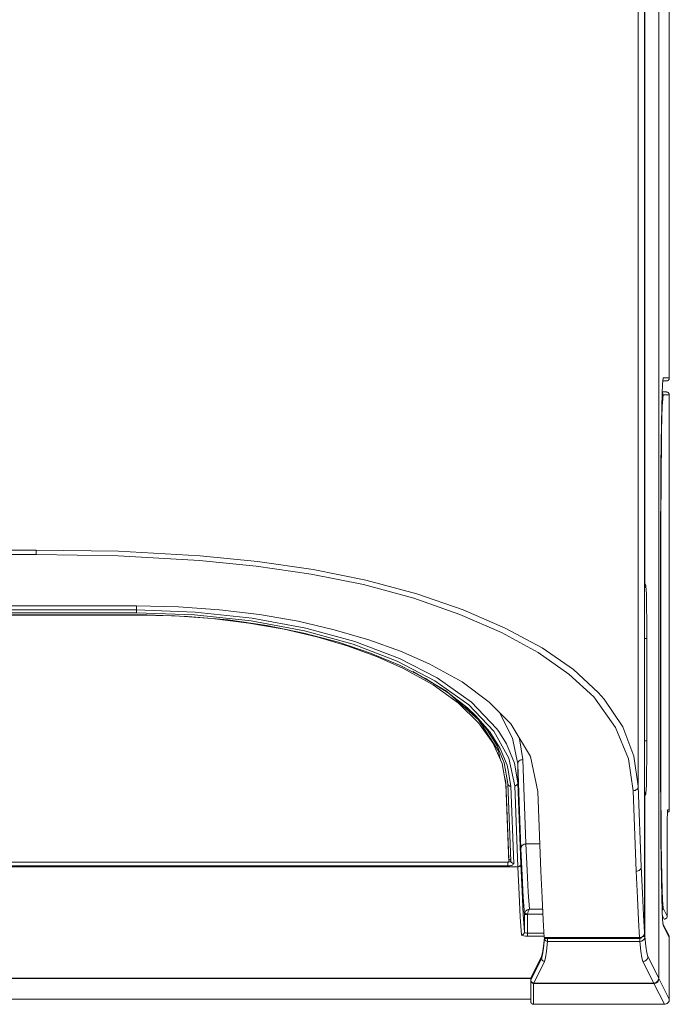
# Model space of a CAD drawing. Extents: x -1269.32 to -1262.11, y -2120.33 to -2113.33.
# Drawn here: x -1265.09 to -1265.05, y -2116.54 to -2116.48 of the extents above; entities that cross this region are included whole.
import ezdxf

# ---------------------------------------------------------------- set-up
doc = ezdxf.new("R2010")
doc.units = 0
doc.header["$MEASUREMENT"] = 0
doc.layers.add('Layer 1', color=7, linetype='CONTINUOUS')

msp = doc.modelspace()

# ---------------------------------------------------------------- linework, layer by layer
at = {"layer": 'Layer 1', "lineweight": 5}
for points in [[(-1265.054554, -2116.504721), (-1265.054554, -2116.370031)], [(-1265.05518, -2116.370793), (-1265.05518, -2116.540757)], [(-1265.055189, -2116.540735), (-1265.055189, -2116.370927)], [(-1265.056426, -2116.385483), (-1265.056426, -2116.529216)], [(-1265.056036, -2116.537999), (-1265.056036, -2116.387114)], [(-1265.056016, -2116.387114), (-1265.056016, -2116.516997)], [(-1265.05508, -2116.513971), (-1265.055073, -2116.511474), (-1265.055064, -2116.510012), (-1265.055049, -2116.508664), (-1265.055033, -2116.507468), (-1265.055013, -2116.506456), (-1265.054989, -2116.505659), (-1265.054962, -2116.505093), (-1265.054917, -2116.504721)], [(-1265.054733, -2116.504901), (-1265.054942, -2116.504901)], [(-1265.054733, -2116.504901), (-1265.054942, -2116.504903)], [(-1265.054917, -2116.504721), (-1265.054554, -2116.504721)], [(-1265.054554, -2116.504721), (-1265.054556, -2116.504756), (-1265.054568, -2116.50479), (-1265.054583, -2116.504819), (-1265.054605, -2116.504845), (-1265.054632, -2116.50487), (-1265.054666, -2116.504885), (-1265.054695, -2116.504897), (-1265.054733, -2116.504901)], [(-1265.054917, -2116.505741), (-1265.054953, -2116.505977), (-1265.054978, -2116.506421), (-1265.054998, -2116.507076), (-1265.055018, -2116.507929), (-1265.055033, -2116.508952), (-1265.055044, -2116.510119), (-1265.055053, -2116.511394), (-1265.05506, -2116.512668), (-1265.055062, -2116.513971)], [(-1265.054984, -2116.505556), (-1265.054733, -2116.505561)], [(-1265.054984, -2116.505561), (-1265.054733, -2116.505561)], [(-1265.054917, -2116.505741), (-1265.054922, -2116.505705), (-1265.054935, -2116.505674), (-1265.054949, -2116.505643), (-1265.054971, -2116.505614), (-1265.054984, -2116.505601)], [(-1265.054554, -2116.505741), (-1265.054917, -2116.505741)], [(-1265.054733, -2116.505561), (-1265.054695, -2116.505565), (-1265.054666, -2116.505576), (-1265.054632, -2116.505592), (-1265.054605, -2116.505614), (-1265.054583, -2116.505643), (-1265.054568, -2116.505674), (-1265.054556, -2116.505705), (-1265.054554, -2116.505741)], [(-1265.054554, -2116.530499), (-1265.054554, -2116.505741)], [(-1265.055062, -2116.513971), (-1265.055067, -2116.513971), (-1265.055076, -2116.513971), (-1265.05508, -2116.513971)], [(-1265.05508, -2116.528304), (-1265.05508, -2116.513971)], [(-1265.055062, -2116.513971), (-1265.055062, -2116.528304)], [(-1265.497668, -2116.515045), (-1265.092604, -2116.515045)], [(-1265.092604, -2116.515319), (-1265.497668, -2116.515319)], [(-1265.092604, -2116.515045), (-1265.092604, -2116.515088), (-1265.092604, -2116.51513), (-1265.092604, -2116.515168), (-1265.092604, -2116.515208), (-1265.092604, -2116.515241), (-1265.092604, -2116.515273), (-1265.092604, -2116.515297), (-1265.092604, -2116.515319)], [(-1265.092604, -2116.515045), (-1265.087648, -2116.515123), (-1265.08274, -2116.515393), (-1265.079302, -2116.515732), (-1265.075959, -2116.516213), (-1265.072782, -2116.516846), (-1265.069732, -2116.517665), (-1265.066936, -2116.518637), (-1265.06442, -2116.519726), (-1265.062201, -2116.520923), (-1265.06032, -2116.522217), (-1265.058821, -2116.523588), (-1265.058467, -2116.523993), (-1265.057353, -2116.525657), (-1265.056678, -2116.527427), (-1265.056426, -2116.529216)], [(-1265.056724, -2116.52949), (-1265.057012, -2116.527582), (-1265.05778, -2116.525691), (-1265.059099, -2116.523864), (-1265.060583, -2116.522491), (-1265.062444, -2116.521197), (-1265.064641, -2116.520001), (-1265.067132, -2116.518911), (-1265.069899, -2116.51794), (-1265.072923, -2116.51712), (-1265.076069, -2116.516487), (-1265.079382, -2116.516006), (-1265.082791, -2116.515667), (-1265.087673, -2116.515397), (-1265.092604, -2116.515319)], [(-1265.056016, -2116.516997), (-1265.056018, -2116.516997), (-1265.056031, -2116.516997), (-1265.056036, -2116.516997)], [(-1265.056014, -2116.517117), (-1265.056018, -2116.517153), (-1265.056027, -2116.517187), (-1265.056036, -2116.517202)], [(-1265.055967, -2116.517166), (-1265.055967, -2116.517202), (-1265.055978, -2116.517235), (-1265.055996, -2116.517267), (-1265.056018, -2116.517293), (-1265.056036, -2116.517309)], [(-1265.056016, -2116.516997), (-1265.056016, -2116.517022), (-1265.056016, -2116.517044), (-1265.056016, -2116.517064), (-1265.056016, -2116.517082), (-1265.056014, -2116.517097), (-1265.056014, -2116.517108), (-1265.056014, -2116.517115), (-1265.056014, -2116.517117)], [(-1265.056014, -2116.517117), (-1265.055967, -2116.517166)], [(-1265.055967, -2116.517166), (-1265.055956, -2116.517238), (-1265.055945, -2116.517425), (-1265.055933, -2116.517723), (-1265.055927, -2116.518122), (-1265.05592, -2116.518604), (-1265.055913, -2116.519152), (-1265.055911, -2116.519744), (-1265.055909, -2116.520361)], [(-1265.503697, -2116.518403), (-1265.086574, -2116.518403)], [(-1265.086574, -2116.518403), (-1265.086574, -2116.518644)], [(-1265.062455, -2116.529545), (-1265.062905, -2116.527442), (-1265.064082, -2116.525477), (-1265.065369, -2116.524171), (-1265.067003, -2116.522966), (-1265.068983, -2116.52187), (-1265.070712, -2116.52111), (-1265.072611, -2116.520431), (-1265.074685, -2116.519827), (-1265.07686, -2116.519325), (-1265.079179, -2116.518922), (-1265.081572, -2116.518632), (-1265.084036, -2116.518461), (-1265.086574, -2116.518403)], [(-1265.12113, -2116.518644), (-1265.086574, -2116.518644)], [(-1265.086574, -2116.518806), (-1265.12113, -2116.518806)], [(-1265.120537, -2116.518933), (-1265.086574, -2116.518933)], [(-1265.120537, -2116.518949), (-1265.086574, -2116.518949)], [(-1265.086574, -2116.518644), (-1265.086574, -2116.518668), (-1265.086574, -2116.518693), (-1265.086574, -2116.518717), (-1265.086574, -2116.518739), (-1265.086574, -2116.518759), (-1265.086574, -2116.51878), (-1265.086574, -2116.518795), (-1265.086574, -2116.518806)], [(-1265.086574, -2116.518644), (-1265.086574, -2116.518644), (-1265.083045, -2116.518766), (-1265.079616, -2116.519132), (-1265.076392, -2116.519733), (-1265.073444, -2116.52054), (-1265.07077, -2116.521556), (-1265.068493, -2116.522723), (-1265.066437, -2116.52418), (-1265.064933, -2116.525749), (-1265.064797, -2116.525932), (-1265.064333, -2116.526669), (-1265.063854, -2116.527841), (-1265.06366, -2116.529024)], [(-1265.063841, -2116.529191), (-1265.064193, -2116.527534), (-1265.065102, -2116.525914), (-1265.066595, -2116.524345), (-1265.068638, -2116.52289), (-1265.0709, -2116.521721), (-1265.073549, -2116.520705), (-1265.076474, -2116.519896), (-1265.079669, -2116.519296), (-1265.083074, -2116.518931), (-1265.086574, -2116.518806)], [(-1265.086574, -2116.518933), (-1265.086574, -2116.518947), (-1265.086574, -2116.518949)], [(-1265.086574, -2116.518933), (-1265.085955, -2116.518938), (-1265.083491, -2116.519029), (-1265.081069, -2116.519245), (-1265.078731, -2116.519579), (-1265.076505, -2116.520029), (-1265.074424, -2116.520584), (-1265.072501, -2116.52123), (-1265.070759, -2116.521961), (-1265.069204, -2116.522759), (-1265.067847, -2116.523617), (-1265.066688, -2116.524523), (-1265.066187, -2116.524994), (-1265.065345, -2116.525958), (-1265.064712, -2116.52695), (-1265.064293, -2116.527964), (-1265.06426, -2116.528166)], [(-1265.064382, -2116.52912), (-1265.064601, -2116.527859), (-1265.065149, -2116.526613), (-1265.066022, -2116.52541), (-1265.067228, -2116.52424), (-1265.068752, -2116.523142), (-1265.070563, -2116.522137), (-1265.072141, -2116.521435), (-1265.073852, -2116.520811), (-1265.075723, -2116.520261), (-1265.077697, -2116.519802), (-1265.079819, -2116.51943), (-1265.082013, -2116.519165), (-1265.08427, -2116.519002), (-1265.086574, -2116.518949)], [(-1265.055909, -2116.520361), (-1265.055913, -2116.520361), (-1265.055924, -2116.520361), (-1265.055942, -2116.520361), (-1265.055965, -2116.520361), (-1265.055991, -2116.520361), (-1265.056022, -2116.520361), (-1265.056036, -2116.520361)], [(-1265.055909, -2116.520361), (-1265.055909, -2116.526495)], [(-1265.064697, -2116.527634), (-1265.064832, -2116.527068), (-1265.066022, -2116.525245), (-1265.067947, -2116.523519), (-1265.069962, -2116.522329)], [(-1265.064262, -2116.529066), (-1265.064262, -2116.529066), (-1265.064474, -2116.527812), (-1265.064888, -2116.526805), (-1265.065516, -2116.525818), (-1265.066356, -2116.52486), (-1265.066842, -2116.524403)], [(-1265.06366, -2116.527897), (-1265.06366, -2116.527897), (-1265.063968, -2116.526337), (-1265.064757, -2116.524802), (-1265.064821, -2116.524728)], [(-1265.06364, -2116.526212), (-1265.063565, -2116.526382), (-1265.06336, -2116.527623)], [(-1265.055909, -2116.526495), (-1265.055913, -2116.526495), (-1265.055924, -2116.526495), (-1265.055942, -2116.526495), (-1265.055965, -2116.526495), (-1265.055991, -2116.526495), (-1265.056022, -2116.526495), (-1265.056036, -2116.526495)], [(-1265.055909, -2116.526495), (-1265.055911, -2116.527112), (-1265.055913, -2116.527705), (-1265.05592, -2116.528253), (-1265.055927, -2116.528734), (-1265.055933, -2116.529133), (-1265.055945, -2116.529432), (-1265.055956, -2116.529621), (-1265.055967, -2116.52969)], [(-1265.06336, -2116.527623), (-1265.063418, -2116.527629), (-1265.063473, -2116.527643), (-1265.063524, -2116.527667), (-1265.063571, -2116.527703), (-1265.063607, -2116.527745), (-1265.063636, -2116.527792), (-1265.063654, -2116.527841), (-1265.06366, -2116.527897)], [(-1265.063467, -2116.532959), (-1265.06366, -2116.527897)], [(-1265.06366, -2116.527897), (-1265.06366, -2116.529024)], [(-1265.06336, -2116.527623), (-1265.063166, -2116.532685)], [(-1265.064382, -2116.528953), (-1265.064474, -2116.528574)], [(-1265.06426, -2116.528166), (-1265.064082, -2116.529227)], [(-1265.055062, -2116.528304), (-1265.055067, -2116.528304), (-1265.055076, -2116.528304), (-1265.05508, -2116.528304)], [(-1265.054924, -2116.537553), (-1265.05496, -2116.53721), (-1265.054987, -2116.53666), (-1265.055011, -2116.535875), (-1265.055033, -2116.534873), (-1265.055049, -2116.533687), (-1265.055064, -2116.532346), (-1265.055073, -2116.530893), (-1265.05508, -2116.528304)], [(-1265.055062, -2116.528304), (-1265.05506, -2116.529995), (-1265.055051, -2116.531323), (-1265.055042, -2116.532564), (-1265.055027, -2116.533687), (-1265.055011, -2116.534657), (-1265.054989, -2116.535445), (-1265.054969, -2116.536031), (-1265.054924, -2116.53653)], [(-1265.064206, -2116.533605), (-1265.064382, -2116.528953)], [(-1265.064382, -2116.52912), (-1265.064382, -2116.528953)], [(-1265.064206, -2116.53377), (-1265.064382, -2116.52912)], [(-1265.064082, -2116.533694), (-1265.064262, -2116.529066)], [(-1265.064262, -2116.529066), (-1265.064258, -2116.529098), (-1265.064244, -2116.529127), (-1265.064231, -2116.529155), (-1265.064206, -2116.52918), (-1265.064177, -2116.5292), (-1265.064148, -2116.529216), (-1265.064115, -2116.529225), (-1265.064082, -2116.529227)], [(-1265.06366, -2116.529024), (-1265.063665, -2116.529057), (-1265.063674, -2116.529089), (-1265.063689, -2116.529118), (-1265.063714, -2116.529142), (-1265.063743, -2116.529162), (-1265.06377, -2116.529178), (-1265.063805, -2116.529189), (-1265.063841, -2116.529191)], [(-1265.06366, -2116.529024), (-1265.063473, -2116.53389)], [(-1265.064082, -2116.529227), (-1265.063903, -2116.533852)], [(-1265.063654, -2116.534055), (-1265.063841, -2116.529191)], [(-1265.062272, -2116.534329), (-1265.062455, -2116.529545)], [(-1265.056426, -2116.529216), (-1265.05643, -2116.529269), (-1265.056448, -2116.52932), (-1265.056475, -2116.529369), (-1265.056515, -2116.529409), (-1265.056559, -2116.529443), (-1265.056611, -2116.52947), (-1265.056669, -2116.529485), (-1265.056724, -2116.52949)], [(-1265.056539, -2116.534329), (-1265.056724, -2116.52949)], [(-1265.056426, -2116.529216), (-1265.056239, -2116.534055)], [(-1265.055967, -2116.52969), (-1265.055967, -2116.529657), (-1265.055978, -2116.529623), (-1265.055996, -2116.52959), (-1265.056018, -2116.529565), (-1265.056036, -2116.529548)], [(-1265.056014, -2116.529739), (-1265.056018, -2116.529704), (-1265.056027, -2116.52967), (-1265.056036, -2116.529657)], [(-1265.056014, -2116.529739), (-1265.056014, -2116.529744), (-1265.056014, -2116.529748), (-1265.056014, -2116.529759), (-1265.056016, -2116.529775), (-1265.056016, -2116.529793), (-1265.056016, -2116.529815), (-1265.056016, -2116.529837), (-1265.056016, -2116.52986)], [(-1265.055967, -2116.52969), (-1265.056014, -2116.529739)], [(-1265.056016, -2116.52986), (-1265.056018, -2116.52986), (-1265.056031, -2116.52986), (-1265.056036, -2116.52986)], [(-1265.056016, -2116.52986), (-1265.056016, -2116.538233)], [(-1265.054679, -2116.53176), (-1265.054679, -2116.531504), (-1265.054677, -2116.531158), (-1265.054672, -2116.530882), (-1265.054668, -2116.530775)], [(-1265.054663, -2116.530646), (-1265.054666, -2116.530682), (-1265.054672, -2116.530715)], [(-1265.054668, -2116.530775), (-1265.054668, -2116.530706), (-1265.054663, -2116.530646)], [(-1265.054668, -2116.530775), (-1265.054666, -2116.530693), (-1265.054666, -2116.530682)], [(-1265.054663, -2116.530646), (-1265.054554, -2116.530646)], [(-1265.05461, -2116.530775), (-1265.05457, -2116.530715), (-1265.054554, -2116.530646)], [(-1265.054554, -2116.530646), (-1265.054554, -2116.530599), (-1265.054554, -2116.530548), (-1265.054554, -2116.530499)], [(-1265.054679, -2116.537018), (-1265.054679, -2116.53176)], [(-1265.063166, -2116.532685), (-1265.063224, -2116.532689), (-1265.063282, -2116.532705), (-1265.063331, -2116.532729), (-1265.063378, -2116.532765), (-1265.063413, -2116.532807), (-1265.063444, -2116.532852), (-1265.06346, -2116.532905), (-1265.063467, -2116.532959)], [(-1265.063166, -2116.532685), (-1265.062335, -2116.532685)], [(-1265.063166, -2116.532685), (-1265.063099, -2116.534264), (-1265.063028, -2116.535574), (-1265.062959, -2116.536602)], [(-1265.063259, -2116.53692), (-1265.063328, -2116.535886), (-1265.063397, -2116.534561), (-1265.063467, -2116.532959)], [(-1265.121159, -2116.53377), (-1265.064206, -2116.53377)], [(-1265.064264, -2116.533768), (-1265.064264, -2116.533803), (-1265.064264, -2116.533837), (-1265.064264, -2116.533872), (-1265.064264, -2116.533903), (-1265.064264, -2116.533937), (-1265.064264, -2116.533966), (-1265.064264, -2116.533988), (-1265.064264, -2116.534006)], [(-1265.064264, -2116.534006), (-1265.064202, -2116.534004), (-1265.064139, -2116.533995), (-1265.064082, -2116.533986), (-1265.06403, -2116.53397), (-1265.063986, -2116.53395), (-1265.06395, -2116.533928), (-1265.063926, -2116.533903), (-1265.063908, -2116.533879), (-1265.063903, -2116.533852)], [(-1265.064206, -2116.533652), (-1265.064204, -2116.533652), (-1265.064175, -2116.533647), (-1265.064151, -2116.533636), (-1265.064128, -2116.533629), (-1265.064108, -2116.533616), (-1265.064097, -2116.533605), (-1265.064088, -2116.533592), (-1265.064084, -2116.533578)], [(-1265.064206, -2116.53377), (-1265.064206, -2116.533605)], [(-1265.064082, -2116.533694), (-1265.064086, -2116.533707), (-1265.064095, -2116.533721), (-1265.064106, -2116.53373), (-1265.064126, -2116.533745), (-1265.064148, -2116.533752), (-1265.064173, -2116.533759), (-1265.064202, -2116.533765), (-1265.064206, -2116.533765)], [(-1265.064082, -2116.533694), (-1265.064082, -2116.533723), (-1265.064068, -2116.533754), (-1265.064053, -2116.533783), (-1265.06403, -2116.533808), (-1265.064001, -2116.533828), (-1265.06397, -2116.533841), (-1265.063939, -2116.53385), (-1265.063903, -2116.533852)], [(-1265.063473, -2116.53389), (-1265.063478, -2116.533923), (-1265.063487, -2116.533952), (-1265.063504, -2116.533981), (-1265.063527, -2116.534006), (-1265.063556, -2116.534028), (-1265.063585, -2116.534042), (-1265.06362, -2116.53405), (-1265.063654, -2116.534055)], [(-1265.063473, -2116.53389), (-1265.063404, -2116.535548), (-1265.063331, -2116.536914), (-1265.063259, -2116.537974)], [(-1265.121714, -2116.534055), (-1265.063654, -2116.534055)], [(-1265.064264, -2116.534006), (-1265.121103, -2116.534006)], [(-1265.06344, -2116.53815), (-1265.063513, -2116.537087), (-1265.063585, -2116.535719), (-1265.063654, -2116.534055)], [(-1265.062065, -2116.538306), (-1265.062134, -2116.537254), (-1265.062203, -2116.535926), (-1265.062272, -2116.534329)], [(-1265.056239, -2116.534055), (-1265.056245, -2116.534106), (-1265.056263, -2116.53416), (-1265.05629, -2116.534206), (-1265.056328, -2116.534249), (-1265.056375, -2116.534282), (-1265.056428, -2116.534309), (-1265.056482, -2116.534322), (-1265.056539, -2116.534329)], [(-1265.056337, -2116.538306), (-1265.056403, -2116.537254), (-1265.056473, -2116.535926), (-1265.056539, -2116.534329)], [(-1265.056239, -2116.534055), (-1265.056172, -2116.535637), (-1265.056103, -2116.536954), (-1265.056036, -2116.537999)], [(-1265.062959, -2116.536602), (-1265.062961, -2116.536602), (-1265.06303, -2116.536617), (-1265.063079, -2116.536637), (-1265.063172, -2116.536709), (-1265.063222, -2116.536773), (-1265.063251, -2116.53686)], [(-1265.062959, -2116.536602), (-1265.062959, -2116.536604), (-1265.062988, -2116.536626), (-1265.063005, -2116.536651), (-1265.063043, -2116.536735), (-1265.063063, -2116.536811), (-1265.063074, -2116.536898)], [(-1265.062959, -2116.536602), (-1265.062172, -2116.536602)], [(-1265.054924, -2116.53653), (-1265.054928, -2116.536566), (-1265.054937, -2116.536599), (-1265.054953, -2116.536633), (-1265.054978, -2116.536657), (-1265.054987, -2116.536668)], [(-1265.054924, -2116.53653), (-1265.054679, -2116.537018)], [(-1265.063259, -2116.53692), (-1265.063251, -2116.53686)], [(-1265.063077, -2116.53692), (-1265.063112, -2116.53692), (-1265.063146, -2116.53692), (-1265.063179, -2116.53692), (-1265.063204, -2116.53692), (-1265.063226, -2116.53692), (-1265.063244, -2116.53692), (-1265.063253, -2116.53692), (-1265.063259, -2116.53692)], [(-1265.063259, -2116.537974), (-1265.063259, -2116.53692)], [(-1265.063251, -2116.53686), (-1265.063246, -2116.53686), (-1265.063235, -2116.536862), (-1265.063217, -2116.536867), (-1265.063197, -2116.536871), (-1265.06317, -2116.536876), (-1265.063139, -2116.536882), (-1265.06311, -2116.536889), (-1265.063074, -2116.536898)], [(-1265.063074, -2116.536898), (-1265.063077, -2116.53692)], [(-1265.063077, -2116.53692), (-1265.063077, -2116.538048)], [(-1265.062156, -2116.536898), (-1265.063074, -2116.536898)], [(-1265.054857, -2116.537199), (-1265.054975, -2116.536967)], [(-1265.054857, -2116.537199), (-1265.054821, -2116.537194), (-1265.05479, -2116.537185), (-1265.054759, -2116.537167), (-1265.054733, -2116.537145), (-1265.05471, -2116.537118), (-1265.054692, -2116.537087), (-1265.054683, -2116.537054), (-1265.054679, -2116.537018)], [(-1265.054857, -2116.537199), (-1265.054821, -2116.537194), (-1265.05479, -2116.537185), (-1265.054759, -2116.537167), (-1265.054733, -2116.537145), (-1265.05471, -2116.537121), (-1265.054692, -2116.537087), (-1265.054683, -2116.537054), (-1265.054679, -2116.537018)], [(-1265.054857, -2116.537199), (-1265.054857, -2116.537199)], [(-1265.063259, -2116.537974), (-1265.063264, -2116.538007), (-1265.06327, -2116.538041), (-1265.063291, -2116.53807), (-1265.063311, -2116.538097), (-1265.063337, -2116.538119), (-1265.063371, -2116.538137), (-1265.063404, -2116.538146), (-1265.06344, -2116.53815)], [(-1265.063259, -2116.537974), (-1265.063253, -2116.53799), (-1265.063228, -2116.538014), (-1265.06319, -2116.53803), (-1265.063135, -2116.538043), (-1265.063077, -2116.538048)], [(-1265.056036, -2116.537999), (-1265.056054, -2116.538103), (-1265.056103, -2116.538195), (-1265.056181, -2116.538261), (-1265.056274, -2116.538302), (-1265.056337, -2116.538306)], [(-1265.054574, -2116.53821), (-1265.054944, -2116.537471)], [(-1265.054554, -2116.538295), (-1265.054924, -2116.537553)], [(-1265.06344, -2116.53815), (-1265.063429, -2116.538166), (-1265.063382, -2116.53819), (-1265.063299, -2116.53821), (-1265.063197, -2116.538221), (-1265.063077, -2116.538226)], [(-1265.063077, -2116.538048), (-1265.062085, -2116.538048)], [(-1265.063077, -2116.538226), (-1265.063077, -2116.538215), (-1265.063077, -2116.538201), (-1265.063077, -2116.538183), (-1265.063077, -2116.538161), (-1265.063077, -2116.538137), (-1265.063077, -2116.538108), (-1265.063077, -2116.538079), (-1265.063077, -2116.538048)], [(-1265.062072, -2116.538226), (-1265.063077, -2116.538226)], [(-1265.062058, -2116.538306), (-1265.06211, -2116.538821), (-1265.06217, -2116.539222), (-1265.062228, -2116.539431)], [(-1265.062228, -2116.539554), (-1265.06217, -2116.53934), (-1265.06211, -2116.538941), (-1265.062049, -2116.538353)], [(-1265.062065, -2116.538306), (-1265.056337, -2116.538306)], [(-1265.062049, -2116.538353), (-1265.062049, -2116.538306)], [(-1265.062049, -2116.538353), (-1265.062049, -2116.538391), (-1265.062038, -2116.538424), (-1265.062021, -2116.538453), (-1265.062001, -2116.53848), (-1265.061974, -2116.538502), (-1265.061938, -2116.53852), (-1265.061907, -2116.538529), (-1265.061869, -2116.538533)], [(-1265.062049, -2116.538353), (-1265.062047, -2116.538353), (-1265.062036, -2116.538353), (-1265.062021, -2116.538353), (-1265.061998, -2116.538353), (-1265.061972, -2116.538353), (-1265.061938, -2116.538353), (-1265.061907, -2116.538353), (-1265.061869, -2116.538353)], [(-1265.061869, -2116.538533), (-1265.061929, -2116.539121), (-1265.061989, -2116.53952), (-1265.062047, -2116.539734)], [(-1265.061869, -2116.538306), (-1265.061869, -2116.538353)], [(-1265.061869, -2116.538353), (-1265.056317, -2116.538353)], [(-1265.061869, -2116.538533), (-1265.061869, -2116.538522), (-1265.061869, -2116.538511), (-1265.061869, -2116.538491), (-1265.061869, -2116.538469), (-1265.061869, -2116.538444), (-1265.061869, -2116.538415), (-1265.061869, -2116.538386), (-1265.061869, -2116.538353)], [(-1265.056317, -2116.538533), (-1265.061869, -2116.538533)], [(-1265.056016, -2116.538233), (-1265.056025, -2116.538304), (-1265.056065, -2116.538397), (-1265.056132, -2116.538469), (-1265.056221, -2116.538515), (-1265.056317, -2116.538533)], [(-1265.056203, -2116.538273), (-1265.056216, -2116.538299), (-1265.056245, -2116.538328), (-1265.056276, -2116.538348), (-1265.056317, -2116.538353)], [(-1265.056317, -2116.538533), (-1265.056317, -2116.538522), (-1265.056317, -2116.538511), (-1265.056317, -2116.538491), (-1265.056317, -2116.538469), (-1265.056317, -2116.538444), (-1265.056317, -2116.538415), (-1265.056317, -2116.538386), (-1265.056317, -2116.538353)], [(-1265.056143, -2116.539734), (-1265.056201, -2116.53952), (-1265.056259, -2116.539121), (-1265.056317, -2116.538533)], [(-1265.056145, -2116.538233), (-1265.056129, -2116.538233), (-1265.056096, -2116.538233), (-1265.056067, -2116.538233), (-1265.056047, -2116.538233), (-1265.056031, -2116.538233), (-1265.056018, -2116.538233), (-1265.056016, -2116.538233)], [(-1265.056016, -2116.538233), (-1265.055958, -2116.538821), (-1265.0559, -2116.539222), (-1265.05584, -2116.539431)], [(-1265.054554, -2116.538295), (-1265.054565, -2116.538233), (-1265.054574, -2116.538212)], [(-1265.054554, -2116.538431), (-1265.054554, -2116.538382), (-1265.054554, -2116.538339), (-1265.054554, -2116.538295)], [(-1265.054554, -2116.538431), (-1265.054554, -2116.542007)], [(-1265.062228, -2116.539431), (-1265.062878, -2116.540735)], [(-1265.062878, -2116.540853), (-1265.062228, -2116.539554)], [(-1265.062047, -2116.539734), (-1265.062698, -2116.541033)], [(-1265.062228, -2116.539554), (-1265.062223, -2116.539589), (-1265.062212, -2116.539623), (-1265.062197, -2116.539652), (-1265.062174, -2116.539683), (-1265.062145, -2116.539703), (-1265.062116, -2116.539719), (-1265.062083, -2116.53973), (-1265.062047, -2116.539734)], [(-1265.05584, -2116.539431), (-1265.055847, -2116.539491), (-1265.055862, -2116.539549), (-1265.055891, -2116.539598), (-1265.055929, -2116.539645), (-1265.055973, -2116.539685), (-1265.056027, -2116.539712), (-1265.056085, -2116.539728), (-1265.056143, -2116.539734)], [(-1265.055492, -2116.541033), (-1265.056143, -2116.539734)], [(-1265.05584, -2116.539431), (-1265.055189, -2116.540735)], [(-1265.062878, -2116.540735), (-1265.527393, -2116.540735)], [(-1265.062883, -2116.540757), (-1265.527387, -2116.540757)], [(-1265.062885, -2116.540757), (-1265.062885, -2116.540757), (-1265.062883, -2116.540757)], [(-1265.062885, -2116.540877), (-1265.062885, -2116.540757)], [(-1265.062885, -2116.540877), (-1265.062881, -2116.540877), (-1265.062876, -2116.540877)], [(-1265.062885, -2116.542129), (-1265.062885, -2116.540877)], [(-1265.062885, -2116.540877), (-1265.062881, -2116.540913), (-1265.062869, -2116.540946), (-1265.062852, -2116.540977), (-1265.062832, -2116.541004), (-1265.062803, -2116.541029), (-1265.062771, -2116.541044), (-1265.062738, -2116.541053), (-1265.062705, -2116.541058)], [(-1265.062878, -2116.540735), (-1265.062878, -2116.540853)], [(-1265.062698, -2116.541033), (-1265.062731, -2116.541029), (-1265.062765, -2116.541022), (-1265.062796, -2116.541004), (-1265.062825, -2116.540982), (-1265.062845, -2116.540953), (-1265.062863, -2116.540922), (-1265.062874, -2116.540888), (-1265.062878, -2116.540853)], [(-1265.055189, -2116.540735), (-1265.055198, -2116.540792), (-1265.055214, -2116.540848), (-1265.05524, -2116.540902), (-1265.055278, -2116.540946), (-1265.055323, -2116.540984), (-1265.055376, -2116.541011), (-1265.055432, -2116.541029), (-1265.055492, -2116.541033)], [(-1265.05518, -2116.540757), (-1265.055182, -2116.540815), (-1265.055203, -2116.540873), (-1265.055229, -2116.540924), (-1265.055267, -2116.540971), (-1265.055314, -2116.541006), (-1265.055365, -2116.541033), (-1265.055421, -2116.541051), (-1265.055479, -2116.541058)], [(-1265.05518, -2116.540757), (-1265.055182, -2116.540757), (-1265.055191, -2116.540757)], [(-1265.05518, -2116.540757), (-1265.054554, -2116.542007)], [(-1265.062705, -2116.541058), (-1265.062705, -2116.541053), (-1265.062705, -2116.541044), (-1265.062705, -2116.541033)], [(-1265.062705, -2116.541058), (-1265.062705, -2116.54231)], [(-1265.055479, -2116.541058), (-1265.062705, -2116.541058)], [(-1265.055492, -2116.541033), (-1265.062698, -2116.541033)], [(-1265.055479, -2116.541058), (-1265.055479, -2116.541053), (-1265.055479, -2116.541044), (-1265.055479, -2116.541033)], [(-1265.054853, -2116.54231), (-1265.055479, -2116.541058)], [(-1265.094444, -2116.542007), (-1265.062885, -2116.542007)], [(-1265.062705, -2116.54231), (-1265.062738, -2116.542303), (-1265.062771, -2116.542296), (-1265.062803, -2116.542279), (-1265.062832, -2116.542256), (-1265.062852, -2116.542227), (-1265.062869, -2116.542198), (-1265.062881, -2116.542163), (-1265.062885, -2116.542129)], [(-1265.054554, -2116.542007), (-1265.054559, -2116.542065), (-1265.054574, -2116.542123), (-1265.054603, -2116.542174), (-1265.054643, -2116.542221), (-1265.054686, -2116.542259), (-1265.054739, -2116.542285), (-1265.054797, -2116.542301), (-1265.054853, -2116.54231)], [(-1265.062705, -2116.54231), (-1265.054853, -2116.54231)]]:
    msp.add_lwpolyline(points, dxfattribs=at)

doc.saveas('drawing.dxf')
